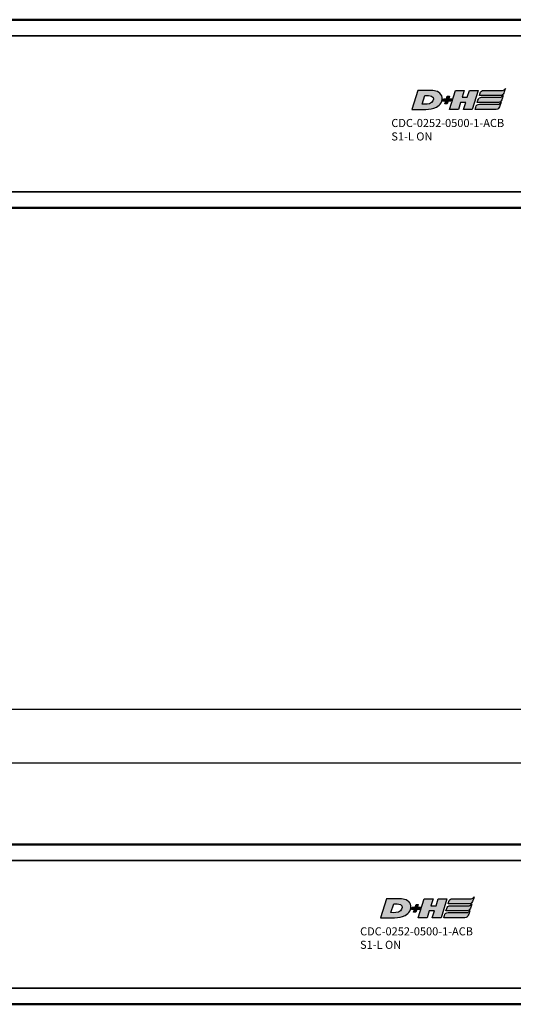
# Model space of a CAD drawing. Extents: x 5106 to 8369, y 352 to 2074.
# Drawn here: x 7725 to 7817, y 1209 to 1392 of the extents above; entities that cross this region are included whole.
import ezdxf

# ---------------------------------------------------------------- set-up
doc = ezdxf.new("R2010")
doc.units = 0
doc.layers.get('0').update_dxf_attribs({"lineweight": 25})
for name, color, linetype, lineweight in [('AM_5', 3, 'Continuous', 25), ('Sichtbar (ISO)', 7, 'Continuous', 50), ('Sichtbar schmal (ISO)', 3, 'Continuous', 35)]:
    doc.layers.add(name, color=color, linetype=linetype, lineweight=lineweight)
doc.layers.add('DH_LOGO', color=1, linetype='Continuous')
doc.layers.add('DH_SCHRIFT', color=2, linetype='Continuous')
doc.styles.get("Standard").update_dxf_attribs({"font": 'ARIALN.TTF'})
doc.dimstyles.new('AM_DIN$0', dxfattribs={"dimtxt": 3.5, "dimasz": 2.5, "dimexe": 1, "dimexo": 1, "dimgap": 1.5, "dimtad": 1, "dimdsep": 46, "dimtxsty": 'Standard', "dimcen": 0, "dimclrd": 256, "dimclre": 256, "dimclrt": 2, "dimadec": 0, "dimazin": 2, "dimtp": 0.1, "dimtm": 0.1, "dimtfac": 0.71, "dimtdec": 3, "dimtmove": 0, "dimatfit": 3, "dimfxl": 1, "dimlwd": -1, "dimlwe": -1, "dimarcsym": 0})

# ---------------------------------------------------------------- blocks, each defined once
blk = doc.blocks.new('*D9')
at = {"layer": 'AM_5', "transparency": 16777216}
for p, q in [((7513.57, 1236.32), (7513.57, 1265.18)), ((8138.57, 1236.32), (8138.57, 1265.18)), ((7516.07, 1264.18), (8136.07, 1264.18))]:
    blk.add_line(p, q, dxfattribs=at)
for points in [[(7516.07, 1264.6), (7516.07, 1263.77), (7513.57, 1264.18)], [(8136.07, 1264.6), (8136.07, 1263.77), (8138.57, 1264.18)]]:
    blk.add_solid(points, dxfattribs=at)
at = {"layer": 'Defpoints', "color": 0, "transparency": 16777216}
for p in [(8138.57, 1264.18), (7513.57, 1235.32), (8138.57, 1235.32)]:
    blk.add_point(p, dxfattribs=at)
at = {"layer": 'AM_5', "color": 2, "transparency": 16777216, "insert": (7826.07, 1267.47), "char_height": 3.5, "attachment_point": 5}
blk.add_mtext('625', dxfattribs=at)
blk = doc.blocks.new('*D10')
at = {"layer": 'AM_5', "transparency": 16777216}
for p, q in [((7513.57, 1236.32), (7513.57, 1255.22)), ((7516.07, 1254.22), (7833.3, 1254.22)), ((7835.8, 1243.22), (7835.8, 1255.22))]:
    blk.add_line(p, q, dxfattribs=at)
for points in [[(7516.07, 1254.63), (7516.07, 1253.8), (7513.57, 1254.22)], [(7833.3, 1254.63), (7833.3, 1253.8), (7835.8, 1254.22)]]:
    blk.add_solid(points, dxfattribs=at)
at = {"layer": 'Defpoints', "color": 0, "transparency": 16777216}
for p in [(7835.8, 1254.22), (7835.8, 1242.22), (7513.57, 1235.32)]:
    blk.add_point(p, dxfattribs=at)
at = {"layer": 'AM_5', "color": 2, "transparency": 16777216, "insert": (7674.68, 1257.5), "char_height": 3.5, "attachment_point": 5}
blk.add_mtext('322', dxfattribs=at)
blk = doc.blocks.new('CDC-0252-0500-1-ACB S1-L ON_TYPBEZEICHNUNG')
at = {"layer": 'DH_LOGO'}
h = blk.add_hatch(color=256, dxfattribs=at)
edge = h.paths.add_edge_path()
edge.add_spline(control_points=[(12.54, 2.57), (12.54, 2.57), (16.48, 2.58), (16.48, 2.58)], knot_values=[0.875, 0.875, 0.875, 0.875, 1, 1, 1, 1], degree=3, periodic=0)
edge.add_spline(control_points=[(16.48, 2.58), (16.78, 2.58), (16.96, 2.79), (17.08, 3.05)], knot_values=[0.75, 0.75, 0.75, 0.75, 0.875, 0.875, 0.875, 0.875], degree=3, periodic=0)
edge.add_spline(control_points=[(17.08, 3.05), (17.2, 3.3), (17.28, 3.59), (17.37, 3.87)], knot_values=[0.625, 0.625, 0.625, 0.625, 0.75, 0.75, 0.75, 0.75], degree=3, periodic=0)
edge.add_spline(control_points=[(17.37, 3.87), (17.22, 3.75), (17.06, 3.55), (16.85, 3.54)], knot_values=[0.5, 0.5, 0.5, 0.5, 0.625, 0.625, 0.625, 0.625], degree=3, periodic=0)
edge.add_spline(control_points=[(16.85, 3.54), (16.85, 3.54), (13.35, 3.54), (13.35, 3.54)], knot_values=[0.375, 0.375, 0.375, 0.375, 0.5, 0.5, 0.5, 0.5], degree=3, periodic=0)
edge.add_spline(control_points=[(13.35, 3.54), (13.24, 3.54), (13.03, 3.51), (12.91, 3.41)], knot_values=[0.25, 0.25, 0.25, 0.25, 0.375, 0.375, 0.375, 0.375], degree=3, periodic=0)
edge.add_spline(control_points=[(12.91, 3.41), (12.79, 3.31), (12.72, 3.15), (12.68, 3)], knot_values=[0.125, 0.125, 0.125, 0.125, 0.25, 0.25, 0.25, 0.25], degree=3, periodic=0)
edge.add_spline(control_points=[(12.68, 3), (12.68, 3), (12.54, 2.57), (12.54, 2.57)], knot_values=[0, 0, 0, 0, 0.125, 0.125, 0.125, 0.125], degree=3, periodic=0)
h = blk.add_hatch(color=256, dxfattribs=at)
edge = h.paths.add_edge_path()
edge.add_spline(control_points=[(5.43, 1.25), (5.63, 1.65), (5.71, 2.13), (5.56, 2.55)], knot_values=[0.375, 0.375, 0.375, 0.375, 0.5, 0.5, 0.5, 0.5], degree=3, periodic=0)
edge.add_spline(control_points=[(5.56, 2.55), (5.23, 3.29), (4.36, 3.5), (3.62, 3.54)], knot_values=[0.5, 0.5, 0.5, 0.5, 0.625, 0.625, 0.625, 0.625], degree=3, periodic=0)
edge.add_spline(control_points=[(3.62, 3.54), (3.62, 3.54), (3.53, 3.54), (3.53, 3.54)], knot_values=[0.625, 0.625, 0.625, 0.625, 0.75, 0.75, 0.75, 0.75], degree=3, periodic=0)
edge.add_spline(control_points=[(3.53, 3.54), (3.53, 3.54), (1.1, 3.54), (1.1, 3.54)], knot_values=[0.75, 0.75, 0.75, 0.75, 0.875, 0.875, 0.875, 0.875], degree=3, periodic=0)
edge.add_spline(control_points=[(1.1, 3.54), (1.1, 3.54), (0, 0), (0, 0)], knot_values=[0.875, 0.875, 0.875, 0.875, 1, 1, 1, 1], degree=3, periodic=0)
edge.add_spline(control_points=[(0, 0), (0, 0), (2.61, 0), (2.61, 0)], knot_values=[0, 0, 0, 0, 0.125, 0.125, 0.125, 0.125], degree=3, periodic=0)
edge.add_spline(control_points=[(2.61, 0), (3.3, 0.01), (3.95, 0.1), (4.56, 0.42)], knot_values=[0.125, 0.125, 0.125, 0.125, 0.25, 0.25, 0.25, 0.25], degree=3, periodic=0)
edge.add_spline(control_points=[(4.56, 0.42), (4.93, 0.64), (5.22, 0.87), (5.43, 1.25)], knot_values=[0.25, 0.25, 0.25, 0.25, 0.375, 0.375, 0.375, 0.375], degree=3, periodic=0)
edge = h.paths.add_edge_path(flags=16)
edge.add_spline(control_points=[(3.67, 2.47), (4.21, 2.21), (4.04, 1.63), (3.68, 1.29)], knot_values=[0.25, 0.25, 0.25, 0.25, 0.5, 0.5, 0.5, 0.5], degree=3, periodic=0)
edge.add_spline(control_points=[(3.68, 1.29), (3.24, 0.87), (2.49, 0.96), (1.93, 0.96)], knot_values=[0.5, 0.5, 0.5, 0.5, 0.75, 0.75, 0.75, 0.75], degree=3, periodic=0)
edge.add_spline(control_points=[(1.93, 0.96), (1.93, 0.96), (2.44, 2.58), (2.44, 2.58)], knot_values=[0.75, 0.75, 0.75, 0.75, 1, 1, 1, 1], degree=3, periodic=0)
edge.add_spline(control_points=[(2.44, 2.58), (2.82, 2.58), (3.31, 2.62), (3.67, 2.47)], knot_values=[0, 0, 0, 0, 0.25, 0.25, 0.25, 0.25], degree=3, periodic=0)
h = blk.add_hatch(color=256, dxfattribs=at)
edge = h.paths.add_edge_path()
edge.add_spline(control_points=[(6.43, 1.97), (6.43, 1.97), (5.89, 1.97), (5.89, 1.97)], knot_values=[0.416667, 0.416667, 0.416667, 0.416667, 0.5, 0.5, 0.5, 0.5], degree=3, periodic=0)
edge.add_spline(control_points=[(5.89, 1.97), (5.89, 1.97), (5.76, 1.56), (5.76, 1.56)], knot_values=[0.333333, 0.333333, 0.333333, 0.333333, 0.416667, 0.416667, 0.416667, 0.416667], degree=3, periodic=0)
edge.add_spline(control_points=[(5.76, 1.56), (5.76, 1.56), (6.31, 1.56), (6.31, 1.56)], knot_values=[0.25, 0.25, 0.25, 0.25, 0.333333, 0.333333, 0.333333, 0.333333], degree=3, periodic=0)
edge.add_spline(control_points=[(6.31, 1.56), (6.31, 1.56), (6.14, 1.04), (6.14, 1.04)], knot_values=[0.166667, 0.166667, 0.166667, 0.166667, 0.25, 0.25, 0.25, 0.25], degree=3, periodic=0)
edge.add_spline(control_points=[(6.14, 1.04), (6.14, 1.04), (6.56, 1.04), (6.56, 1.04)], knot_values=[0.083333, 0.083333, 0.083333, 0.083333, 0.166667, 0.166667, 0.166667, 0.166667], degree=3, periodic=0)
edge.add_spline(control_points=[(6.56, 1.04), (6.56, 1.04), (6.72, 1.56), (6.72, 1.56)], knot_values=[0, 0, 0, 0, 0.083333, 0.083333, 0.083333, 0.083333], degree=3, periodic=0)
edge.add_spline(control_points=[(6.72, 1.56), (6.72, 1.56), (7.27, 1.56), (7.27, 1.56)], knot_values=[0.916667, 0.916667, 0.916667, 0.916667, 1, 1, 1, 1], degree=3, periodic=0)
edge.add_spline(control_points=[(7.27, 1.56), (7.27, 1.56), (7.4, 1.97), (7.4, 1.97)], knot_values=[0.833333, 0.833333, 0.833333, 0.833333, 0.916667, 0.916667, 0.916667, 0.916667], degree=3, periodic=0)
edge.add_spline(control_points=[(7.4, 1.97), (7.4, 1.97), (6.85, 1.97), (6.85, 1.97)], knot_values=[0.75, 0.75, 0.75, 0.75, 0.833333, 0.833333, 0.833333, 0.833333], degree=3, periodic=0)
edge.add_spline(control_points=[(6.85, 1.97), (6.85, 1.97), (7.01, 2.49), (7.01, 2.49)], knot_values=[0.666667, 0.666667, 0.666667, 0.666667, 0.75, 0.75, 0.75, 0.75], degree=3, periodic=0)
edge.add_spline(control_points=[(7.01, 2.49), (7.01, 2.49), (6.59, 2.49), (6.59, 2.49)], knot_values=[0.583333, 0.583333, 0.583333, 0.583333, 0.666667, 0.666667, 0.666667, 0.666667], degree=3, periodic=0)
edge.add_spline(control_points=[(6.59, 2.49), (6.59, 2.49), (6.43, 1.97), (6.43, 1.97)], knot_values=[0.5, 0.5, 0.5, 0.5, 0.583333, 0.583333, 0.583333, 0.583333], degree=3, periodic=0)
h = blk.add_hatch(color=256, dxfattribs=at)
edge = h.paths.add_edge_path()
edge.add_spline(control_points=[(10, 1.29), (10, 1.29), (9.61, 0), (9.61, 0)], knot_values=[0.583333, 0.583333, 0.583333, 0.583333, 0.666667, 0.666667, 0.666667, 0.666667], degree=3, periodic=0)
edge.add_spline(control_points=[(9.61, 0), (9.61, 0), (11.23, 0), (11.23, 0)], knot_values=[0.5, 0.5, 0.5, 0.5, 0.583333, 0.583333, 0.583333, 0.583333], degree=3, periodic=0)
edge.add_spline(control_points=[(11.23, 0), (11.23, 0), (12.33, 3.54), (12.33, 3.54)], knot_values=[0.416667, 0.416667, 0.416667, 0.416667, 0.5, 0.5, 0.5, 0.5], degree=3, periodic=0)
edge.add_spline(control_points=[(12.33, 3.54), (12.33, 3.54), (10.71, 3.54), (10.71, 3.54)], knot_values=[0.333333, 0.333333, 0.333333, 0.333333, 0.416667, 0.416667, 0.416667, 0.416667], degree=3, periodic=0)
edge.add_spline(control_points=[(10.71, 3.54), (10.71, 3.54), (10.3, 2.25), (10.3, 2.25)], knot_values=[0.25, 0.25, 0.25, 0.25, 0.333333, 0.333333, 0.333333, 0.333333], degree=3, periodic=0)
edge.add_spline(control_points=[(10.3, 2.25), (10.3, 2.25), (9.34, 2.25), (9.34, 2.25)], knot_values=[0.166667, 0.166667, 0.166667, 0.166667, 0.25, 0.25, 0.25, 0.25], degree=3, periodic=0)
edge.add_spline(control_points=[(9.34, 2.25), (9.34, 2.25), (9.74, 3.54), (9.74, 3.54)], knot_values=[0.083333, 0.083333, 0.083333, 0.083333, 0.166667, 0.166667, 0.166667, 0.166667], degree=3, periodic=0)
edge.add_spline(control_points=[(9.74, 3.54), (9.74, 3.54), (8.11, 3.54), (8.11, 3.54)], knot_values=[0, 0, 0, 0, 0.083333, 0.083333, 0.083333, 0.083333], degree=3, periodic=0)
edge.add_spline(control_points=[(8.11, 3.54), (8.11, 3.54), (7.01, 0), (7.01, 0)], knot_values=[0.916667, 0.916667, 0.916667, 0.916667, 1, 1, 1, 1], degree=3, periodic=0)
edge.add_spline(control_points=[(7.01, 0), (7.01, 0), (8.64, 0), (8.64, 0)], knot_values=[0.833333, 0.833333, 0.833333, 0.833333, 0.916667, 0.916667, 0.916667, 0.916667], degree=3, periodic=0)
edge.add_spline(control_points=[(8.64, 0), (8.64, 0), (9.04, 1.29), (9.04, 1.29)], knot_values=[0.75, 0.75, 0.75, 0.75, 0.833333, 0.833333, 0.833333, 0.833333], degree=3, periodic=0)
edge.add_spline(control_points=[(9.04, 1.29), (9.04, 1.29), (10, 1.29), (10, 1.29)], knot_values=[0.666667, 0.666667, 0.666667, 0.666667, 0.75, 0.75, 0.75, 0.75], degree=3, periodic=0)
h = blk.add_hatch(color=256, dxfattribs=at)
edge = h.paths.add_edge_path()
edge.add_spline(control_points=[(16.45, 2.25), (16.45, 2.25), (12.95, 2.25), (12.95, 2.25)], knot_values=[0.375, 0.375, 0.375, 0.375, 0.5, 0.5, 0.5, 0.5], degree=3, periodic=0)
edge.add_spline(control_points=[(12.95, 2.25), (12.84, 2.25), (12.63, 2.22), (12.51, 2.13)], knot_values=[0.25, 0.25, 0.25, 0.25, 0.375, 0.375, 0.375, 0.375], degree=3, periodic=0)
edge.add_spline(control_points=[(12.51, 2.13), (12.39, 2.02), (12.33, 1.86), (12.28, 1.71)], knot_values=[0.125, 0.125, 0.125, 0.125, 0.25, 0.25, 0.25, 0.25], degree=3, periodic=0)
edge.add_spline(control_points=[(12.28, 1.71), (12.28, 1.71), (12.15, 1.29), (12.15, 1.29)], knot_values=[0, 0, 0, 0, 0.125, 0.125, 0.125, 0.125], degree=3, periodic=0)
edge.add_spline(control_points=[(12.15, 1.29), (12.15, 1.29), (16.08, 1.29), (16.08, 1.29)], knot_values=[0.875, 0.875, 0.875, 0.875, 1, 1, 1, 1], degree=3, periodic=0)
edge.add_spline(control_points=[(16.08, 1.29), (16.38, 1.29), (16.56, 1.5), (16.69, 1.76)], knot_values=[0.75, 0.75, 0.75, 0.75, 0.875, 0.875, 0.875, 0.875], degree=3, periodic=0)
edge.add_spline(control_points=[(16.69, 1.76), (16.8, 2.01), (16.88, 2.31), (16.97, 2.58)], knot_values=[0.625, 0.625, 0.625, 0.625, 0.75, 0.75, 0.75, 0.75], degree=3, periodic=0)
edge.add_spline(control_points=[(16.97, 2.58), (16.82, 2.47), (16.66, 2.26), (16.45, 2.25)], knot_values=[0.5, 0.5, 0.5, 0.5, 0.625, 0.625, 0.625, 0.625], degree=3, periodic=0)
h = blk.add_hatch(color=256, dxfattribs=at)
edge = h.paths.add_edge_path()
edge.add_spline(control_points=[(16.05, 0.97), (16.05, 0.97), (12.55, 0.96), (12.55, 0.96)], knot_values=[0.375, 0.375, 0.375, 0.375, 0.5, 0.5, 0.5, 0.5], degree=3, periodic=0)
edge.add_spline(control_points=[(12.55, 0.96), (12.44, 0.96), (12.23, 0.94), (12.11, 0.84)], knot_values=[0.25, 0.25, 0.25, 0.25, 0.375, 0.375, 0.375, 0.375], degree=3, periodic=0)
edge.add_spline(control_points=[(12.11, 0.84), (11.99, 0.74), (11.93, 0.58), (11.88, 0.42)], knot_values=[0.125, 0.125, 0.125, 0.125, 0.25, 0.25, 0.25, 0.25], degree=3, periodic=0)
edge.add_spline(control_points=[(11.88, 0.42), (11.88, 0.42), (11.75, 0), (11.75, 0)], knot_values=[0, 0, 0, 0, 0.125, 0.125, 0.125, 0.125], degree=3, periodic=0)
edge.add_spline(control_points=[(11.75, 0), (11.75, 0), (15.68, 0), (15.68, 0)], knot_values=[0.875, 0.875, 0.875, 0.875, 1, 1, 1, 1], degree=3, periodic=0)
edge.add_spline(control_points=[(15.68, 0), (15.98, 0), (16.17, 0.21), (16.29, 0.47)], knot_values=[0.75, 0.75, 0.75, 0.75, 0.875, 0.875, 0.875, 0.875], degree=3, periodic=0)
edge.add_spline(control_points=[(16.29, 0.47), (16.4, 0.73), (16.48, 1.02), (16.57, 1.3)], knot_values=[0.625, 0.625, 0.625, 0.625, 0.75, 0.75, 0.75, 0.75], degree=3, periodic=0)
edge.add_spline(control_points=[(16.57, 1.3), (16.43, 1.18), (16.26, 0.98), (16.05, 0.97)], knot_values=[0.5, 0.5, 0.5, 0.5, 0.625, 0.625, 0.625, 0.625], degree=3, periodic=0)
for points in [[(16.85, 3.54), (17.06, 3.55), (17.22, 3.75), (17.37, 3.87)], [(16.85, 3.54), (17.06, 3.55), (17.22, 3.75), (17.37, 3.87)], [(17.37, 3.87), (17.28, 3.59), (17.2, 3.3), (17.08, 3.05)], [(17.37, 3.87), (17.28, 3.59), (17.2, 3.3), (17.08, 3.05)], [(1.1, 3.54), (1.1, 3.54), (0, 0), (0, 0)], [(1.1, 3.54), (1.1, 3.54), (0, 0), (0, 0)], [(3.53, 3.54), (3.53, 3.54), (1.1, 3.54), (1.1, 3.54)], [(3.53, 3.54), (3.53, 3.54), (1.1, 3.54), (1.1, 3.54)], [(1.93, 0.96), (1.93, 0.96), (2.44, 2.58), (2.44, 2.58)], [(1.93, 0.96), (1.93, 0.96), (2.44, 2.58), (2.44, 2.58)], [(2.44, 2.58), (2.82, 2.58), (3.31, 2.62), (3.67, 2.47)], [(2.44, 2.58), (2.82, 2.58), (3.31, 2.62), (3.67, 2.47)], [(3.62, 3.54), (3.62, 3.54), (3.53, 3.54), (3.53, 3.54)], [(3.62, 3.54), (3.62, 3.54), (3.53, 3.54), (3.53, 3.54)], [(5.56, 2.55), (5.23, 3.29), (4.36, 3.5), (3.62, 3.54)], [(5.56, 2.55), (5.23, 3.29), (4.36, 3.5), (3.62, 3.54)], [(3.67, 2.47), (4.21, 2.21), (4.04, 1.63), (3.68, 1.29)], [(3.67, 2.47), (4.21, 2.21), (4.04, 1.63), (3.68, 1.29)], [(5.43, 1.25), (5.63, 1.65), (5.71, 2.13), (5.56, 2.55)], [(5.43, 1.25), (5.63, 1.65), (5.71, 2.13), (5.56, 2.55)], [(5.76, 1.56), (5.76, 1.56), (5.89, 1.97), (5.89, 1.97)], [(5.89, 1.97), (5.89, 1.97), (6.43, 1.97), (6.43, 1.97)], [(6.43, 1.97), (6.43, 1.97), (6.59, 2.49), (6.59, 2.49)], [(6.59, 2.49), (6.59, 2.49), (7.01, 2.49), (7.01, 2.49)], [(7.01, 2.49), (7.01, 2.49), (6.85, 1.97), (6.85, 1.97)], [(6.85, 1.97), (6.85, 1.97), (7.4, 1.97), (7.4, 1.97)], [(7.01, 0), (7.01, 0), (8.11, 3.54), (8.11, 3.54)], [(7.4, 1.97), (7.4, 1.97), (7.27, 1.56), (7.27, 1.56)], [(8.11, 3.54), (8.11, 3.54), (9.74, 3.54), (9.74, 3.54)], [(9.74, 3.54), (9.74, 3.54), (9.34, 2.25), (9.34, 2.25)], [(9.34, 2.25), (9.34, 2.25), (10.3, 2.25), (10.3, 2.25)], [(10.3, 2.25), (10.3, 2.25), (10.71, 3.54), (10.71, 3.54)], [(10.71, 3.54), (10.71, 3.54), (12.33, 3.54), (12.33, 3.54)], [(12.33, 3.54), (12.33, 3.54), (11.23, 0), (11.23, 0)], [(12.28, 1.71), (12.33, 1.86), (12.39, 2.02), (12.51, 2.13)], [(12.28, 1.71), (12.33, 1.86), (12.39, 2.02), (12.51, 2.13)], [(12.51, 2.13), (12.63, 2.22), (12.84, 2.25), (12.95, 2.25)], [(12.51, 2.13), (12.63, 2.22), (12.84, 2.25), (12.95, 2.25)], [(12.54, 2.57), (12.54, 2.57), (12.68, 3), (12.68, 3)], [(12.54, 2.57), (12.54, 2.57), (12.68, 3), (12.68, 3)], [(16.48, 2.58), (16.48, 2.58), (12.54, 2.57), (12.54, 2.57)], [(16.48, 2.58), (16.48, 2.58), (12.54, 2.57), (12.54, 2.57)], [(12.68, 3), (12.72, 3.15), (12.79, 3.31), (12.91, 3.41)], [(12.68, 3), (12.72, 3.15), (12.79, 3.31), (12.91, 3.41)], [(12.91, 3.41), (13.03, 3.51), (13.24, 3.54), (13.35, 3.54)], [(12.91, 3.41), (13.03, 3.51), (13.24, 3.54), (13.35, 3.54)], [(12.95, 2.25), (12.95, 2.25), (16.45, 2.25), (16.45, 2.25)], [(12.95, 2.25), (12.95, 2.25), (16.45, 2.25), (16.45, 2.25)], [(13.35, 3.54), (13.35, 3.54), (16.85, 3.54), (16.85, 3.54)], [(13.35, 3.54), (13.35, 3.54), (16.85, 3.54), (16.85, 3.54)], [(16.45, 2.25), (16.66, 2.26), (16.82, 2.47), (16.97, 2.58)], [(16.45, 2.25), (16.66, 2.26), (16.82, 2.47), (16.97, 2.58)], [(17.08, 3.05), (16.96, 2.79), (16.78, 2.58), (16.48, 2.58)], [(17.08, 3.05), (16.96, 2.79), (16.78, 2.58), (16.48, 2.58)], [(16.97, 2.58), (16.88, 2.31), (16.8, 2.01), (16.69, 1.76)], [(16.97, 2.58), (16.88, 2.31), (16.8, 2.01), (16.69, 1.76)], [(0, 0), (0, 0), (2.61, 0), (2.61, 0)], [(0, 0), (0, 0), (2.61, 0), (2.61, 0)], [(3.68, 1.29), (3.24, 0.87), (2.49, 0.96), (1.93, 0.96)], [(3.68, 1.29), (3.24, 0.87), (2.49, 0.96), (1.93, 0.96)], [(2.61, 0), (3.3, 0.01), (3.95, 0.1), (4.56, 0.42)], [(2.61, 0), (3.3, 0.01), (3.95, 0.1), (4.56, 0.42)], [(4.56, 0.42), (4.93, 0.64), (5.22, 0.87), (5.43, 1.25)], [(4.56, 0.42), (4.93, 0.64), (5.22, 0.87), (5.43, 1.25)], [(6.31, 1.56), (6.31, 1.56), (5.76, 1.56), (5.76, 1.56)], [(6.14, 1.04), (6.14, 1.04), (6.31, 1.56), (6.31, 1.56)], [(6.56, 1.04), (6.56, 1.04), (6.14, 1.04), (6.14, 1.04)], [(6.72, 1.56), (6.72, 1.56), (6.56, 1.04), (6.56, 1.04)], [(7.27, 1.56), (7.27, 1.56), (6.72, 1.56), (6.72, 1.56)], [(8.64, 0), (8.64, 0), (7.01, 0), (7.01, 0)], [(9.04, 1.29), (9.04, 1.29), (8.64, 0), (8.64, 0)], [(10, 1.29), (10, 1.29), (9.04, 1.29), (9.04, 1.29)], [(9.61, 0), (9.61, 0), (10, 1.29), (10, 1.29)], [(11.23, 0), (11.23, 0), (9.61, 0), (9.61, 0)], [(11.75, 0), (11.75, 0), (11.88, 0.42), (11.88, 0.42)], [(11.75, 0), (11.75, 0), (11.88, 0.42), (11.88, 0.42)], [(15.68, 0), (15.68, 0), (11.75, 0), (11.75, 0)], [(15.68, 0), (15.68, 0), (11.75, 0), (11.75, 0)], [(11.88, 0.42), (11.93, 0.58), (11.99, 0.74), (12.11, 0.84)], [(11.88, 0.42), (11.93, 0.58), (11.99, 0.74), (12.11, 0.84)], [(12.11, 0.84), (12.23, 0.94), (12.44, 0.96), (12.55, 0.96)], [(12.11, 0.84), (12.23, 0.94), (12.44, 0.96), (12.55, 0.96)], [(12.15, 1.29), (12.15, 1.29), (12.28, 1.71), (12.28, 1.71)], [(12.15, 1.29), (12.15, 1.29), (12.28, 1.71), (12.28, 1.71)], [(16.08, 1.29), (16.08, 1.29), (12.15, 1.29), (12.15, 1.29)], [(16.08, 1.29), (16.08, 1.29), (12.15, 1.29), (12.15, 1.29)], [(12.55, 0.96), (12.55, 0.96), (16.05, 0.97), (16.05, 0.97)], [(12.55, 0.96), (12.55, 0.96), (16.05, 0.97), (16.05, 0.97)], [(16.29, 0.47), (16.17, 0.21), (15.98, 0), (15.68, 0)], [(16.29, 0.47), (16.17, 0.21), (15.98, 0), (15.68, 0)], [(16.05, 0.97), (16.26, 0.98), (16.43, 1.18), (16.57, 1.3)], [(16.05, 0.97), (16.26, 0.98), (16.43, 1.18), (16.57, 1.3)], [(16.69, 1.76), (16.56, 1.5), (16.38, 1.29), (16.08, 1.29)], [(16.69, 1.76), (16.56, 1.5), (16.38, 1.29), (16.08, 1.29)], [(16.57, 1.3), (16.48, 1.02), (16.4, 0.73), (16.29, 0.47)], [(16.57, 1.3), (16.48, 1.02), (16.4, 0.73), (16.29, 0.47)]]:
    blk.add_open_spline(points, degree=3, dxfattribs=at)
at = {"layer": 'DH_SCHRIFT', "insert": (-3.81, -1.77), "char_height": 1.5, "attachment_point": 1}
blk.add_mtext_dynamic_manual_height_columns('CDC-0252-0500-1-ACB S1-L ON', width=25.338, gutter_width=12.5, heights=[0], dxfattribs=at)
blk = doc.blocks.new('CDC-0252-0500-1-ACB S1-L ON_Drive_F')
at = {"layer": 'Sichtbar (ISO)'}
for p, q in [((2.5, 9), (304.75, 9)), ((2.5, -20.7), (622.5, -20.7))]:
    blk.add_line(p, q, dxfattribs=at)
at = {"layer": 'Sichtbar schmal (ISO)'}
for p, q in [((2.5, 6), (304.75, 6)), ((622.5, -17.7), (2.5, -17.7))]:
    blk.add_line(p, q, dxfattribs=at)
blk = doc.blocks.new('CDC-0252-0500-1-ACB S1-L ON_Drive+cable_F')
blk.add_blockref('CDC-0252-0500-1-ACB S1-L ON_Drive_F', (0, 0))
blk = doc.blocks.new('CDC-0252-0500-1-ACB S1-L ON_F')
for name, p in [('CDC-0252-0500-1-ACB S1-L ON_Drive+cable_F', (0, 0)), ('CDC-0252-0500-1-ACB S1-L ON_TYPBEZEICHNUNG', (278.61, -4.62))]:
    blk.add_blockref(name, p)
blk = doc.blocks.new('CDC-0252-0500-1-ACB S1-L ON_Drive_B')
at = {"layer": 'Sichtbar (ISO)'}
for p, q in [((622.5, 9.5), (2.5, 9.5)), ((2.5, -25.5), (622.5, -25.5))]:
    blk.add_line(p, q, dxfattribs=at)
at = {"layer": 'Sichtbar schmal (ISO)'}
for p, q in [((2.5, 6.5), (622.5, 6.5)), ((2.5, -22.5), (622.5, -22.5))]:
    blk.add_line(p, q, dxfattribs=at)
blk = doc.blocks.new('CDC-0252-0500-1-ACB S1-L ON_Drive+cable_B')
blk.add_blockref('CDC-0252-0500-1-ACB S1-L ON_Drive_B', (0, 0))
blk = doc.blocks.new('CDC-0252-0500-1-ACB S1-L ON_B')
for name, p in [('CDC-0252-0500-1-ACB S1-L ON_Drive+cable_B', (0, 0)), ('CDC-0252-0500-1-ACB S1-L ON_TYPBEZEICHNUNG', (284.42, -7.18))]:
    blk.add_blockref(name, p)

msp = doc.modelspace()

# ---------------------------------------------------------------- block references
for name, p in [('CDC-0252-0500-1-ACB S1-L ON_B', (7513.57, 1382.827)), ('CDC-0252-0500-1-ACB S1-L ON_F', (7513.57, 1230.019))]:
    msp.add_blockref(name, p)

# ---------------------------------------------------------------- dimensions: what is measured, and where the dimension line sits
at = {"layer": 'AM_5'}
for base, p2, override, picture, middle in [((8138.57, 1264.184), (8138.57, 1235.319), {"dimpost": ''}, '*D9', (7826.07, 1267.471)), ((7835.798, 1254.217), (7835.798, 1242.217), {"dimdec": 0}, '*D10', (7674.684, 1257.504))]:
    dim = msp.add_linear_dim(base=base, p1=(7513.57, 1235.319), p2=p2, dimstyle='AM_DIN$0', override=override, dxfattribs=at)
    dim.commit()
    dim.dimension.update_dxf_attribs({"geometry": picture, "text_midpoint": middle})

doc.saveas('drawing.dxf')
